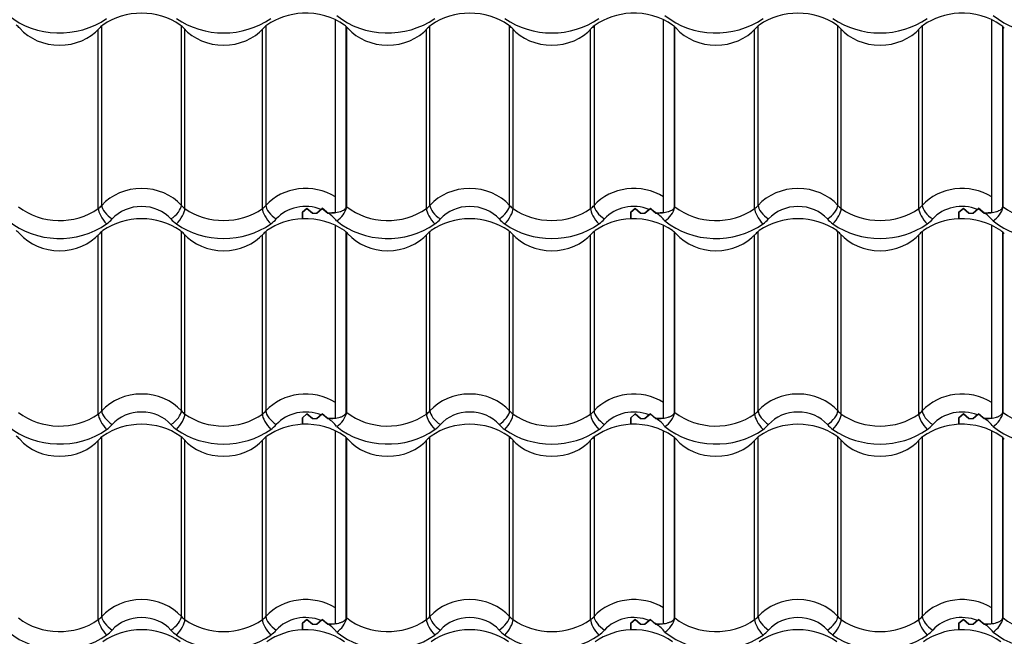
# Model space of a CAD drawing. Units: millimetres. Extents: x -2 to 515, y 1 to 287.
# Drawn here: x 425 to 470, y 179 to 207 of the extents above; entities that cross this region are included whole.
import ezdxf

# ---------------------------------------------------------------- set-up
doc = ezdxf.new("R2010")
doc.units = ezdxf.units.MM
doc.layers.add('Default', color=7, linetype='Continuous')
doc.layers.add('JON_REAKIVI', color=7, linetype='Continuous')

# ---------------------------------------------------------------- blocks, each defined once
blk = doc.blocks.new('SE')
at = {"layer": 'JON_REAKIVI', "color": 7, "linetype": 'Continuous'}
for p, q in [((428.656, 198.371), (428.656, 206.558)), ((428.816, 198.513), (428.816, 206.716)), ((432.456, 198.513), (432.456, 206.716)), ((432.616, 198.371), (432.616, 206.558)), ((436.156, 198.371), (436.156, 206.558)), ((436.316, 206.716), (436.316, 198.513)), ((439.493, 198.904), (439.493, 206.997)), ((439.993, 198.47), (439.993, 206.685)), ((440.011, 198.449), (440.011, 206.669)), ((443.656, 198.371), (443.656, 206.558)), ((443.816, 198.513), (443.816, 206.716)), ((447.456, 198.513), (447.456, 206.716)), ((447.616, 198.371), (447.616, 206.558)), ((451.156, 198.371), (451.156, 206.558)), ((451.316, 206.716), (451.316, 198.513)), ((454.493, 198.904), (454.493, 206.997)), ((454.993, 198.47), (454.993, 206.685)), ((455.011, 198.449), (455.011, 206.669)), ((458.656, 198.371), (458.656, 206.558)), ((458.816, 198.513), (458.816, 206.716)), ((462.456, 198.513), (462.456, 206.716)), ((462.616, 198.371), (462.616, 206.558)), ((466.156, 198.371), (466.156, 206.558)), ((466.316, 206.716), (466.316, 198.513)), ((469.493, 198.904), (469.493, 206.997)), ((469.993, 198.47), (469.993, 206.685)), ((470.011, 198.449), (470.011, 206.669)), ((439.493, 198.185), (439.493, 198.904)), ((454.493, 198.185), (454.493, 198.904)), ((469.493, 198.185), (469.493, 198.904)), ((438.193, 198.379), (437.993, 198.207)), ((437.993, 198.207), (438.193, 198.379)), ((437.993, 198.207), (437.993, 197.903)), ((437.993, 197.903), (437.993, 198.207)), ((438.443, 198.164), (438.193, 198.379)), ((438.193, 198.379), (438.443, 198.164)), ((438.443, 198.164), (438.643, 198.164)), ((438.443, 198.164), (438.643, 198.164)), ((438.643, 198.164), (438.893, 198.379)), ((438.84, 198.333), (438.643, 198.164)), ((438.893, 198.382), (438.84, 198.333)), ((439.084, 198.215), (438.893, 198.382)), ((438.893, 198.379), (439.143, 198.164)), ((439.143, 198.164), (439.084, 198.215)), ((439.143, 198.164), (439.166, 198.164)), ((439.143, 198.164), (439.166, 198.164)), ((439.493, 198.185), (439.166, 198.164)), ((453.193, 198.379), (452.993, 198.207)), ((452.993, 198.207), (453.193, 198.379)), ((452.993, 198.207), (452.993, 197.903)), ((452.993, 197.903), (452.993, 198.207)), ((453.443, 198.164), (453.193, 198.379)), ((453.193, 198.379), (453.443, 198.164)), ((453.443, 198.164), (453.643, 198.164)), ((453.443, 198.164), (453.643, 198.164)), ((453.643, 198.164), (453.893, 198.379)), ((453.84, 198.333), (453.643, 198.164)), ((453.893, 198.382), (453.84, 198.333)), ((454.084, 198.215), (453.893, 198.382)), ((453.893, 198.379), (454.143, 198.164)), ((454.143, 198.164), (454.084, 198.215)), ((454.143, 198.164), (454.166, 198.164)), ((454.143, 198.164), (454.166, 198.164)), ((454.493, 198.185), (454.166, 198.164)), ((468.193, 198.379), (467.993, 198.207)), ((467.993, 198.207), (468.193, 198.379)), ((467.993, 198.207), (467.993, 197.903)), ((467.993, 197.903), (467.993, 198.207)), ((468.443, 198.164), (468.193, 198.379)), ((468.193, 198.379), (468.443, 198.164)), ((468.443, 198.164), (468.643, 198.164)), ((468.443, 198.164), (468.643, 198.164)), ((468.643, 198.164), (468.893, 198.379)), ((468.84, 198.333), (468.643, 198.164)), ((468.893, 198.382), (468.84, 198.333)), ((469.084, 198.215), (468.893, 198.382)), ((468.893, 198.379), (469.143, 198.164)), ((469.143, 198.164), (469.084, 198.215)), ((469.143, 198.164), (469.166, 198.164)), ((469.143, 198.164), (469.166, 198.164)), ((469.493, 198.185), (469.166, 198.164)), ((439.493, 189.51), (439.493, 197.603)), ((454.493, 189.51), (454.493, 197.603)), ((469.493, 189.51), (469.493, 197.603)), ((428.656, 188.977), (428.656, 197.164)), ((428.816, 189.119), (428.816, 197.323)), ((432.456, 189.119), (432.456, 197.323)), ((432.616, 188.977), (432.616, 197.164)), ((436.156, 188.977), (436.156, 197.164)), ((436.316, 197.323), (436.316, 189.119)), ((439.993, 189.076), (439.993, 197.291)), ((440.011, 189.055), (440.011, 197.275)), ((443.656, 188.977), (443.656, 197.164)), ((443.816, 189.119), (443.816, 197.323)), ((447.456, 189.119), (447.456, 197.323)), ((447.616, 188.977), (447.616, 197.164)), ((451.156, 188.977), (451.156, 197.164)), ((451.316, 197.323), (451.316, 189.119)), ((454.993, 189.076), (454.993, 197.291)), ((455.011, 189.055), (455.011, 197.275)), ((458.656, 188.977), (458.656, 197.164)), ((458.816, 189.119), (458.816, 197.323)), ((462.456, 189.119), (462.456, 197.323)), ((462.616, 188.977), (462.616, 197.164)), ((466.156, 188.977), (466.156, 197.164)), ((466.316, 197.323), (466.316, 189.119)), ((469.993, 189.076), (469.993, 197.291)), ((470.011, 189.055), (470.011, 197.275)), ((439.493, 188.791), (439.493, 189.51)), ((454.493, 188.791), (454.493, 189.51)), ((469.493, 188.791), (469.493, 189.51)), ((437.993, 188.813), (438.193, 188.986)), ((438.193, 188.986), (437.993, 188.813)), ((437.993, 188.509), (437.993, 188.813)), ((437.993, 188.813), (437.993, 188.509)), ((438.193, 188.986), (438.443, 188.77)), ((438.443, 188.77), (438.193, 188.986)), ((438.443, 188.77), (438.643, 188.77)), ((438.443, 188.77), (438.643, 188.77)), ((438.643, 188.77), (438.893, 188.986)), ((438.84, 188.94), (438.643, 188.77)), ((438.893, 188.988), (438.84, 188.94)), ((439.084, 188.821), (438.893, 188.988)), ((438.893, 188.986), (439.143, 188.77)), ((439.143, 188.77), (439.084, 188.821)), ((439.143, 188.77), (439.166, 188.77)), ((439.143, 188.77), (439.166, 188.77)), ((439.493, 188.791), (439.166, 188.77)), ((452.993, 188.813), (453.193, 188.986)), ((453.193, 188.986), (452.993, 188.813)), ((452.993, 188.509), (452.993, 188.813)), ((452.993, 188.813), (452.993, 188.509)), ((453.193, 188.986), (453.443, 188.77)), ((453.443, 188.77), (453.193, 188.986)), ((453.443, 188.77), (453.643, 188.77)), ((453.443, 188.77), (453.643, 188.77)), ((453.643, 188.77), (453.893, 188.986)), ((453.84, 188.94), (453.643, 188.77)), ((453.893, 188.988), (453.84, 188.94)), ((454.084, 188.821), (453.893, 188.988)), ((453.893, 188.986), (454.143, 188.77)), ((454.143, 188.77), (454.084, 188.821)), ((454.143, 188.77), (454.166, 188.77)), ((454.143, 188.77), (454.166, 188.77)), ((454.493, 188.791), (454.166, 188.77)), ((468.193, 188.986), (467.993, 188.813)), ((467.993, 188.813), (468.193, 188.986)), ((467.993, 188.813), (467.993, 188.509)), ((467.993, 188.509), (467.993, 188.813)), ((468.443, 188.77), (468.193, 188.986)), ((468.193, 188.986), (468.443, 188.77)), ((468.443, 188.77), (468.643, 188.77)), ((468.443, 188.77), (468.643, 188.77)), ((468.643, 188.77), (468.893, 188.986)), ((468.84, 188.94), (468.643, 188.77)), ((468.893, 188.988), (468.84, 188.94)), ((469.084, 188.821), (468.893, 188.988)), ((468.893, 188.986), (469.143, 188.77)), ((469.143, 188.77), (469.084, 188.821)), ((469.143, 188.77), (469.166, 188.77)), ((469.143, 188.77), (469.166, 188.77)), ((469.493, 188.791), (469.166, 188.77)), ((439.493, 180.116), (439.493, 188.209)), ((454.493, 180.116), (454.493, 188.209)), ((469.493, 180.116), (469.493, 188.209)), ((428.656, 179.583), (428.656, 187.77)), ((428.816, 179.725), (428.816, 187.929)), ((432.456, 179.725), (432.456, 187.929)), ((432.616, 179.583), (432.616, 187.77)), ((436.156, 179.583), (436.156, 187.77)), ((436.316, 187.929), (436.316, 179.725)), ((439.993, 179.682), (439.993, 187.897)), ((440.011, 179.661), (440.011, 187.881)), ((443.656, 179.583), (443.656, 187.77)), ((443.816, 179.725), (443.816, 187.929)), ((447.456, 179.725), (447.456, 187.929)), ((447.616, 179.583), (447.616, 187.77)), ((451.156, 179.583), (451.156, 187.77)), ((451.316, 187.929), (451.316, 179.725)), ((454.993, 179.682), (454.993, 187.897)), ((455.011, 179.661), (455.011, 187.881)), ((458.656, 179.583), (458.656, 187.77)), ((458.816, 179.725), (458.816, 187.929)), ((462.456, 179.725), (462.456, 187.929)), ((462.616, 179.583), (462.616, 187.77)), ((466.156, 179.583), (466.156, 187.77)), ((466.316, 187.929), (466.316, 179.725)), ((469.993, 179.682), (469.993, 187.897)), ((470.011, 179.661), (470.011, 187.881)), ((439.493, 179.397), (439.493, 180.116)), ((454.493, 179.397), (454.493, 180.116)), ((469.493, 179.397), (469.493, 180.116)), ((438.193, 179.592), (437.993, 179.42)), ((437.993, 179.42), (438.193, 179.592)), ((438.443, 179.377), (438.193, 179.592)), ((438.193, 179.592), (438.443, 179.377)), ((438.643, 179.377), (438.893, 179.592)), ((438.893, 179.594), (438.84, 179.546)), ((439.084, 179.427), (438.893, 179.594)), ((438.893, 179.592), (439.143, 179.377)), ((453.193, 179.592), (452.993, 179.42)), ((452.993, 179.42), (453.193, 179.592)), ((453.443, 179.377), (453.193, 179.592)), ((453.193, 179.592), (453.443, 179.377)), ((453.643, 179.377), (453.893, 179.592)), ((453.893, 179.594), (453.84, 179.546)), ((454.084, 179.427), (453.893, 179.594)), ((453.893, 179.592), (454.143, 179.377)), ((468.193, 179.592), (467.993, 179.42)), ((467.993, 179.42), (468.193, 179.592)), ((468.443, 179.377), (468.193, 179.592)), ((468.193, 179.592), (468.443, 179.377)), ((468.643, 179.377), (468.893, 179.592)), ((468.893, 179.594), (468.84, 179.546)), ((469.084, 179.427), (468.893, 179.594)), ((468.893, 179.592), (469.143, 179.377)), ((437.993, 179.42), (437.993, 179.115)), ((437.993, 179.115), (437.993, 179.42)), ((438.443, 179.377), (438.643, 179.377)), ((438.443, 179.377), (438.643, 179.377)), ((438.84, 179.546), (438.643, 179.377)), ((439.143, 179.377), (439.084, 179.427)), ((439.143, 179.377), (439.166, 179.377)), ((439.143, 179.377), (439.166, 179.377)), ((439.493, 179.397), (439.166, 179.377)), ((452.993, 179.42), (452.993, 179.115)), ((452.993, 179.115), (452.993, 179.42)), ((453.443, 179.377), (453.643, 179.377)), ((453.443, 179.377), (453.643, 179.377)), ((453.84, 179.546), (453.643, 179.377)), ((454.143, 179.377), (454.084, 179.427)), ((454.143, 179.377), (454.166, 179.377)), ((454.143, 179.377), (454.166, 179.377)), ((454.493, 179.397), (454.166, 179.377)), ((467.993, 179.42), (467.993, 179.115)), ((467.993, 179.115), (467.993, 179.42)), ((468.443, 179.377), (468.643, 179.377)), ((468.443, 179.377), (468.643, 179.377)), ((468.84, 179.546), (468.643, 179.377)), ((469.143, 179.377), (469.084, 179.427)), ((469.143, 179.377), (469.166, 179.377)), ((469.143, 179.377), (469.166, 179.377)), ((469.493, 179.397), (469.166, 179.377))]:
    blk.add_line(p, q, dxfattribs=at)
for centre in [(438.991, 198.69), (453.991, 198.69), (468.991, 198.69), (438.991, 189.296), (453.991, 189.296), (468.991, 189.296), (438.991, 179.902), (453.991, 179.902), (468.991, 179.902)]:
    blk.add_arc(centre, 1.048, 302.3975, 346.6904, dxfattribs=at)
for centre, major_axis, ratio, start_param, end_param in [((430.636, 204.902), (2.787, 0), 0.860427, 0.882642, 2.258951), ((445.636, 204.902), (2.787, 0), 0.860427, 0.882642, 2.258951), ((460.636, 204.902), (2.787, 0), 0.860427, 0.882642, 2.258951), ((426.886, 209.311), (3.387, 0), 0.860427, 3.952359, 5.400544), ((434.386, 209.311), (3.387, 0), 0.860427, 4.024234, 5.400544), ((438.136, 204.902), (-2.787, 0), 0.860427, 4.763644, 5.400544), ((438.136, 204.902), (2.787, 0), 0.860427, 0.882642, 1.622052), ((441.886, 209.311), (3.387, 0), 0.860427, 3.952359, 5.400544), ((449.386, 209.311), (3.387, 0), 0.860427, 4.024234, 5.400544), ((453.136, 204.902), (-2.787, 0), 0.860427, 4.763644, 5.400544), ((453.136, 204.902), (2.787, 0), 0.860427, 0.882642, 1.622052), ((456.886, 209.311), (3.387, 0), 0.860427, 3.952359, 5.400544), ((464.386, 209.311), (3.387, 0), 0.860427, 4.024234, 5.400544), ((468.136, 204.902), (-2.787, 0), 0.860427, 4.763644, 5.400544), ((468.136, 204.902), (2.787, 0), 0.860427, 0.882642, 1.622052), ((471.886, 209.311), (3.387, 0), 0.860427, 3.952359, 5.400544), ((424.271, 206.09), (1, 0), 0.860427, 0.652213, 0.882642), ((426.886, 207.808), (2.29, 0), 0.860427, 3.793805, 5.630973), ((429.501, 206.09), (-1, 0), 0.860427, 5.400544, 5.630973), ((431.771, 206.09), (1, 0), 0.860427, 0.652213, 0.882642), ((434.386, 207.808), (2.29, 0), 0.860427, 3.793805, 5.630973), ((437.001, 206.09), (-1, 0), 0.860427, 5.400544, 5.630973), ((439.271, 206.09), (1, 0), 0.860427, 0.652213, 0.882642), ((441.886, 207.808), (2.29, 0), 0.860427, 3.793805, 5.630973), ((444.501, 206.09), (-1, 0), 0.860427, 5.400544, 5.630973), ((446.771, 206.09), (1, 0), 0.860427, 0.652213, 0.882642), ((449.386, 207.808), (2.29, 0), 0.860427, 3.793805, 5.630973), ((452.001, 206.09), (-1, 0), 0.860427, 5.400544, 5.630973), ((454.271, 206.09), (1, 0), 0.860427, 0.652213, 0.882642), ((456.886, 207.808), (2.29, 0), 0.860427, 3.793805, 5.630973), ((459.501, 206.09), (-1, 0), 0.860427, 5.400544, 5.630973), ((461.771, 206.09), (1, 0), 0.860427, 0.652213, 0.882642), ((464.386, 207.808), (2.29, 0), 0.860427, 3.793805, 5.630973), ((467.001, 206.09), (-1, 0), 0.860427, 5.400544, 5.630973), ((469.271, 206.09), (1, 0), 0.860427, 0.652213, 0.882642), ((438.136, 197.317), (-2.29, 0), 0.860427, 4.078145, 5.630973), ((453.136, 197.317), (-2.29, 0), 0.860427, 4.078145, 5.630973), ((468.136, 197.317), (-2.29, 0), 0.860427, 4.078145, 5.630973), ((430.636, 197.317), (-2.29, 0), 0.860427, 3.793805, 5.630973), ((445.636, 197.317), (-2.29, 0), 0.860427, 3.793805, 5.630973), ((460.636, 197.317), (-2.29, 0), 0.860427, 3.793805, 5.630973), ((428.021, 199.035), (1, 0), 0.860427, 5.400544, 5.630973), ((429.292, 198.2), (-0.449, 0.398), 0.404981, 0.345073, 1.915869), ((430.636, 197.011), (1.69, 0), 0.860427, 0.652213, 2.48938), ((431.979, 198.2), (0.449, 0.398), 0.404981, 4.367316, 5.938113), ((433.251, 199.035), (-1, 0), 0.860427, 0.652213, 0.882642), ((435.521, 199.035), (1, 0), 0.860427, 5.400544, 5.630973), ((436.792, 198.2), (-0.449, 0.398), 0.404981, 0.345073, 1.915869), ((438.136, 197.011), (1.69, 0), 0.860427, 1.141396, 2.48938), ((438.136, 197.317), (2.29, 0), 0.860427, 0.611758, 0.625154), ((443.021, 199.035), (1, 0), 0.860427, 5.400544, 5.630973), ((444.292, 198.2), (-0.449, 0.398), 0.404981, 0.345073, 1.915869), ((445.636, 197.011), (1.69, 0), 0.860427, 0.652213, 2.48938), ((446.979, 198.2), (0.449, 0.398), 0.404981, 4.367316, 5.938113), ((448.251, 199.035), (-1, 0), 0.860427, 0.652213, 0.882642), ((450.521, 199.035), (1, 0), 0.860427, 5.400544, 5.630973), ((451.792, 198.2), (-0.449, 0.398), 0.404981, 0.345073, 1.915869), ((453.136, 197.011), (1.69, 0), 0.860427, 1.141396, 2.48938), ((453.136, 197.317), (2.29, 0), 0.860427, 0.611758, 0.625154), ((458.021, 199.035), (1, 0), 0.860427, 5.400544, 5.630973), ((459.292, 198.2), (-0.449, 0.398), 0.404981, 0.345073, 1.915869), ((460.636, 197.011), (1.69, 0), 0.860427, 0.652213, 2.48938), ((461.979, 198.2), (0.449, 0.398), 0.404981, 4.367316, 5.938113), ((463.251, 199.035), (-1, 0), 0.860427, 0.652213, 0.882642), ((465.521, 199.035), (1, 0), 0.860427, 5.400544, 5.630973), ((466.792, 198.2), (-0.449, 0.398), 0.404981, 0.345073, 1.915869), ((468.136, 197.011), (1.69, 0), 0.860427, 1.141396, 2.48938), ((468.136, 197.317), (2.29, 0), 0.860427, 0.611758, 0.625154), ((426.886, 200.223), (-2.787, 0), 0.860427, 0.832877, 2.258951), ((429.037, 197.972), (-0.347, 0.49), 0.323637, 0.429035, 1.999831), ((430.636, 195.508), (2.787, 0), 0.860427, 0.882642, 2.258951), ((432.235, 197.972), (0.347, 0.49), 0.323637, 4.283354, 5.85415), ((434.386, 200.223), (-2.787, 0), 0.860427, 0.882642, 2.258951), ((436.537, 197.972), (-0.347, 0.49), 0.323637, 0.429035, 1.999831), ((438.136, 197.011), (1.69, 0), 0.860427, 0.91563, 0.975287), ((438.136, 197.011), (1.69, 0), 0.860427, 0.577231, 0.91563), ((441.886, 200.223), (-2.787, 0), 0.860427, 0.832877, 2.258951), ((444.037, 197.972), (-0.347, 0.49), 0.323637, 0.429035, 1.999831), ((445.636, 195.508), (2.787, 0), 0.860427, 0.882642, 2.258951), ((447.235, 197.972), (0.347, 0.49), 0.323637, 4.283354, 5.85415), ((449.386, 200.223), (-2.787, 0), 0.860427, 0.882642, 2.258951), ((451.537, 197.972), (-0.347, 0.49), 0.323637, 0.429035, 1.999831), ((453.136, 197.011), (1.69, 0), 0.860427, 0.91563, 0.975287), ((453.136, 197.011), (1.69, 0), 0.860427, 0.577231, 0.91563), ((456.886, 200.223), (-2.787, 0), 0.860427, 0.832877, 2.258951), ((459.037, 197.972), (-0.347, 0.49), 0.323637, 0.429035, 1.999831), ((460.636, 195.508), (2.787, 0), 0.860427, 0.882642, 2.258951), ((462.235, 197.972), (0.347, 0.49), 0.323637, 4.283354, 5.85415), ((464.386, 200.223), (-2.787, 0), 0.860427, 0.882642, 2.258951), ((466.537, 197.972), (-0.347, 0.49), 0.323637, 0.429035, 1.999831), ((468.136, 197.011), (1.69, 0), 0.860427, 0.91563, 0.975287), ((468.136, 197.011), (1.69, 0), 0.860427, 0.577231, 0.91563), ((471.886, 200.223), (-2.787, 0), 0.860427, 0.832877, 2.258951), ((426.886, 199.917), (3.387, 0), 0.860427, 3.952359, 5.400544), ((428.021, 198.729), (1.6, 0), 0.860427, 5.400544, 5.630973), ((433.251, 198.729), (-1.6, 0), 0.860427, 0.652213, 0.882642), ((434.386, 199.917), (3.387, 0), 0.860427, 4.024234, 5.400544), ((438.136, 195.508), (-2.787, 0), 0.860427, 4.763644, 5.400544), ((435.521, 198.729), (1.6, 0), 0.860427, 5.400544, 5.630973), ((438.136, 195.508), (2.787, 0), 0.860427, 0.882642, 1.622052), ((441.886, 199.917), (3.387, 0), 0.860427, 3.952359, 5.400544), ((443.021, 198.729), (1.6, 0), 0.860427, 5.400544, 5.630973), ((448.251, 198.729), (-1.6, 0), 0.860427, 0.652213, 0.882642), ((449.386, 199.917), (3.387, 0), 0.860427, 4.024234, 5.400544), ((453.136, 195.508), (-2.787, 0), 0.860427, 4.763644, 5.400544), ((450.521, 198.729), (1.6, 0), 0.860427, 5.400544, 5.630973), ((453.136, 195.508), (2.787, 0), 0.860427, 0.882642, 1.622052), ((456.886, 199.917), (3.387, 0), 0.860427, 3.952359, 5.400544), ((458.021, 198.729), (1.6, 0), 0.860427, 5.400544, 5.630973), ((463.251, 198.729), (-1.6, 0), 0.860427, 0.652213, 0.882642), ((464.386, 199.917), (3.387, 0), 0.860427, 4.024234, 5.400544), ((468.136, 195.508), (-2.787, 0), 0.860427, 4.763644, 5.400544), ((465.521, 198.729), (1.6, 0), 0.860427, 5.400544, 5.630973), ((468.136, 195.508), (2.787, 0), 0.860427, 0.882642, 1.622052), ((471.886, 199.917), (3.387, 0), 0.860427, 3.952359, 5.400544), ((424.271, 196.696), (1, 0), 0.860427, 0.652213, 0.882642), ((426.886, 198.414), (2.29, 0), 0.860427, 3.793805, 5.630973), ((429.501, 196.696), (-1, 0), 0.860427, 5.400544, 5.630973), ((431.771, 196.696), (1, 0), 0.860427, 0.652213, 0.882642), ((434.386, 198.414), (2.29, 0), 0.860427, 3.793805, 5.630973), ((437.001, 196.696), (-1, 0), 0.860427, 5.400544, 5.630973), ((439.271, 196.696), (1, 0), 0.860427, 0.652213, 0.882642), ((441.886, 198.414), (2.29, 0), 0.860427, 3.793805, 5.630973), ((444.501, 196.696), (-1, 0), 0.860427, 5.400544, 5.630973), ((446.771, 196.696), (1, 0), 0.860427, 0.652213, 0.882642), ((449.386, 198.414), (2.29, 0), 0.860427, 3.793805, 5.630973), ((452.001, 196.696), (-1, 0), 0.860427, 5.400544, 5.630973), ((454.271, 196.696), (1, 0), 0.860427, 0.652213, 0.882642), ((456.886, 198.414), (2.29, 0), 0.860427, 3.793805, 5.630973), ((459.501, 196.696), (-1, 0), 0.860427, 5.400544, 5.630973), ((461.771, 196.696), (1, 0), 0.860427, 0.652213, 0.882642), ((464.386, 198.414), (2.29, 0), 0.860427, 3.793805, 5.630973), ((467.001, 196.696), (-1, 0), 0.860427, 5.400544, 5.630973), ((469.271, 196.696), (1, 0), 0.860427, 0.652213, 0.882642), ((438.136, 187.923), (-2.29, 0), 0.860427, 4.078145, 5.630973), ((453.136, 187.923), (-2.29, 0), 0.860427, 4.078145, 5.630973), ((468.136, 187.923), (-2.29, 0), 0.860427, 4.078145, 5.630973), ((430.636, 187.923), (-2.29, 0), 0.860427, 3.793805, 5.630973), ((445.636, 187.923), (-2.29, 0), 0.860427, 3.793805, 5.630973), ((460.636, 187.923), (-2.29, 0), 0.860427, 3.793805, 5.630973), ((426.886, 190.829), (-2.787, 0), 0.860427, 0.832877, 2.258951), ((428.021, 189.641), (1, 0), 0.860427, 5.400544, 5.630973), ((429.292, 188.806), (-0.449, 0.398), 0.404981, 0.345073, 1.915869), ((430.636, 187.617), (1.69, 0), 0.860427, 0.652213, 2.48938), ((431.979, 188.806), (0.449, 0.398), 0.404981, 4.367316, 5.938113), ((433.251, 189.641), (-1, 0), 0.860427, 0.652213, 0.882642), ((435.521, 189.641), (1, 0), 0.860427, 5.400544, 5.630973), ((436.792, 188.806), (-0.449, 0.398), 0.404981, 0.345073, 1.915869), ((438.136, 187.617), (1.69, 0), 0.860427, 1.141396, 2.48938), ((438.136, 187.923), (2.29, 0), 0.860427, 0.611757, 0.625154), ((441.886, 190.829), (-2.787, 0), 0.860427, 0.832877, 2.258951), ((443.021, 189.641), (1, 0), 0.860427, 5.400544, 5.630973), ((444.292, 188.806), (-0.449, 0.398), 0.404981, 0.345073, 1.915869), ((445.636, 187.617), (1.69, 0), 0.860427, 0.652213, 2.48938), ((446.979, 188.806), (0.449, 0.398), 0.404981, 4.367316, 5.938113), ((448.251, 189.641), (-1, 0), 0.860427, 0.652213, 0.882642), ((450.521, 189.641), (1, 0), 0.860427, 5.400544, 5.630973), ((451.792, 188.806), (-0.449, 0.398), 0.404981, 0.345073, 1.915869), ((453.136, 187.617), (1.69, 0), 0.860427, 1.141396, 2.48938), ((453.136, 187.923), (2.29, 0), 0.860427, 0.611757, 0.625154), ((456.886, 190.829), (-2.787, 0), 0.860427, 0.832877, 2.258951), ((458.021, 189.641), (1, 0), 0.860427, 5.400544, 5.630973), ((459.292, 188.806), (-0.449, 0.398), 0.404981, 0.345073, 1.915869), ((460.636, 187.617), (1.69, 0), 0.860427, 0.652213, 2.48938), ((461.979, 188.806), (0.449, 0.398), 0.404981, 4.367316, 5.938113), ((463.251, 189.641), (-1, 0), 0.860427, 0.652213, 0.882642), ((465.521, 189.641), (1, 0), 0.860427, 5.400544, 5.630973), ((466.792, 188.806), (-0.449, 0.398), 0.404981, 0.345073, 1.915869), ((468.136, 187.617), (1.69, 0), 0.860427, 1.141396, 2.48938), ((468.136, 187.923), (2.29, 0), 0.860427, 0.611758, 0.625154), ((471.886, 190.829), (-2.787, 0), 0.860427, 0.832877, 2.258951), ((429.037, 188.578), (-0.347, 0.49), 0.323637, 0.429035, 1.999831), ((430.636, 186.114), (2.787, 0), 0.860427, 0.882642, 2.258951), ((432.235, 188.578), (0.347, 0.49), 0.323637, 4.283354, 5.85415), ((434.386, 190.829), (-2.787, 0), 0.860427, 0.882642, 2.258951), ((436.537, 188.578), (-0.347, 0.49), 0.323637, 0.429035, 1.999831), ((438.136, 187.617), (1.69, 0), 0.860427, 0.91563, 0.975287), ((438.136, 187.617), (1.69, 0), 0.860427, 0.577231, 0.91563), ((444.037, 188.578), (-0.347, 0.49), 0.323637, 0.429035, 1.999831), ((445.636, 186.114), (2.787, 0), 0.860427, 0.882642, 2.258951), ((447.235, 188.578), (0.347, 0.49), 0.323637, 4.283354, 5.85415), ((449.386, 190.829), (-2.787, 0), 0.860427, 0.882642, 2.258951), ((451.537, 188.578), (-0.347, 0.49), 0.323637, 0.429035, 1.999831), ((453.136, 187.617), (1.69, 0), 0.860427, 0.91563, 0.975287), ((453.136, 187.617), (1.69, 0), 0.860427, 0.577231, 0.91563), ((459.037, 188.578), (-0.347, 0.49), 0.323637, 0.429035, 1.999831), ((460.636, 186.114), (2.787, 0), 0.860427, 0.882642, 2.258951), ((462.235, 188.578), (0.347, 0.49), 0.323637, 4.283354, 5.85415), ((464.386, 190.829), (-2.787, 0), 0.860427, 0.882642, 2.258951), ((466.537, 188.578), (-0.347, 0.49), 0.323637, 0.429035, 1.999831), ((468.136, 187.617), (1.69, 0), 0.860427, 0.91563, 0.975287), ((468.136, 187.617), (1.69, 0), 0.860427, 0.577231, 0.91563), ((426.886, 190.523), (3.387, 0), 0.860427, 3.952359, 5.400544), ((428.021, 189.336), (1.6, 0), 0.860427, 5.400544, 5.630973), ((433.251, 189.336), (-1.6, 0), 0.860427, 0.652213, 0.882642), ((434.386, 190.523), (3.387, 0), 0.860427, 4.024234, 5.400544), ((438.136, 186.114), (-2.787, 0), 0.860427, 4.763644, 5.400544), ((435.521, 189.336), (1.6, 0), 0.860427, 5.400544, 5.630973), ((438.136, 186.114), (2.787, 0), 0.860427, 0.882642, 1.622052), ((441.886, 190.523), (3.387, 0), 0.860427, 3.952359, 5.400544), ((443.021, 189.336), (1.6, 0), 0.860427, 5.400544, 5.630973), ((448.251, 189.336), (-1.6, 0), 0.860427, 0.652213, 0.882642), ((449.386, 190.523), (3.387, 0), 0.860427, 4.024234, 5.400544), ((453.136, 186.114), (-2.787, 0), 0.860427, 4.763644, 5.400544), ((450.521, 189.336), (1.6, 0), 0.860427, 5.400544, 5.630973), ((453.136, 186.114), (2.787, 0), 0.860427, 0.882642, 1.622052), ((456.886, 190.523), (3.387, 0), 0.860427, 3.952359, 5.400544), ((458.021, 189.336), (1.6, 0), 0.860427, 5.400544, 5.630973), ((463.251, 189.336), (-1.6, 0), 0.860427, 0.652213, 0.882642), ((464.386, 190.523), (3.387, 0), 0.860427, 4.024234, 5.400544), ((468.136, 186.114), (-2.787, 0), 0.860427, 4.763644, 5.400544), ((465.521, 189.336), (1.6, 0), 0.860427, 5.400544, 5.630973), ((468.136, 186.114), (2.787, 0), 0.860427, 0.882642, 1.622052), ((471.886, 190.523), (3.387, 0), 0.860427, 3.952359, 5.400544), ((424.271, 187.302), (1, 0), 0.860427, 0.652213, 0.882642), ((426.886, 189.02), (2.29, 0), 0.860427, 3.793805, 5.630973), ((429.501, 187.302), (-1, 0), 0.860427, 5.400544, 5.630973), ((431.771, 187.302), (1, 0), 0.860427, 0.652213, 0.882642), ((434.386, 189.02), (2.29, 0), 0.860427, 3.793805, 5.630973), ((437.001, 187.302), (-1, 0), 0.860427, 5.400544, 5.630973), ((439.271, 187.302), (1, 0), 0.860427, 0.652213, 0.882642), ((441.886, 189.02), (2.29, 0), 0.860427, 3.793805, 5.630973), ((444.501, 187.302), (-1, 0), 0.860427, 5.400544, 5.630973), ((446.771, 187.302), (1, 0), 0.860427, 0.652213, 0.882642), ((449.386, 189.02), (2.29, 0), 0.860427, 3.793805, 5.630973), ((452.001, 187.302), (-1, 0), 0.860427, 5.400544, 5.630973), ((454.271, 187.302), (1, 0), 0.860427, 0.652213, 0.882642), ((456.886, 189.02), (2.29, 0), 0.860427, 3.793805, 5.630973), ((459.501, 187.302), (-1, 0), 0.860427, 5.400544, 5.630973), ((461.771, 187.302), (1, 0), 0.860427, 0.652213, 0.882642), ((464.386, 189.02), (2.29, 0), 0.860427, 3.793805, 5.630973), ((467.001, 187.302), (-1, 0), 0.860427, 5.400544, 5.630973), ((469.271, 187.302), (1, 0), 0.860427, 0.652213, 0.882642), ((430.636, 178.529), (-2.29, 0), 0.860427, 3.793805, 5.630973), ((438.136, 178.529), (-2.29, 0), 0.860427, 4.078145, 5.630973), ((445.636, 178.529), (-2.29, 0), 0.860427, 3.793805, 5.630973), ((453.136, 178.529), (-2.29, 0), 0.860427, 4.078145, 5.630973), ((460.636, 178.529), (-2.29, 0), 0.860427, 3.793805, 5.630973), ((468.136, 178.529), (-2.29, 0), 0.860427, 4.078145, 5.630973), ((426.886, 181.435), (-2.787, 0), 0.860427, 0.832877, 2.258951), ((428.021, 180.247), (1, 0), 0.860427, 5.400544, 5.630973), ((429.037, 179.184), (-0.347, 0.49), 0.323637, 0.429035, 1.999831), ((429.292, 179.412), (-0.449, 0.398), 0.404981, 0.345073, 1.915869), ((430.636, 178.223), (1.69, 0), 0.860427, 0.652213, 2.48938), ((431.979, 179.412), (0.449, 0.398), 0.404981, 4.367316, 5.938113), ((432.235, 179.184), (0.347, 0.49), 0.323637, 4.283354, 5.85415), ((433.251, 180.247), (-1, 0), 0.860427, 0.652213, 0.882642), ((434.386, 181.435), (-2.787, 0), 0.860427, 0.882642, 2.258951), ((435.521, 180.247), (1, 0), 0.860427, 5.400544, 5.630973), ((436.537, 179.184), (-0.347, 0.49), 0.323637, 0.429035, 1.999831), ((436.792, 179.412), (-0.449, 0.398), 0.404981, 0.345073, 1.915869), ((438.136, 178.223), (1.69, 0), 0.860427, 1.141396, 2.48938), ((438.136, 178.529), (2.29, 0), 0.860427, 0.611758, 0.625154), ((441.886, 181.435), (-2.787, 0), 0.860427, 0.832877, 2.258951), ((443.021, 180.247), (1, 0), 0.860427, 5.400544, 5.630973), ((444.037, 179.184), (-0.347, 0.49), 0.323637, 0.429035, 1.999831), ((444.292, 179.412), (-0.449, 0.398), 0.404981, 0.345073, 1.915869), ((445.636, 178.223), (1.69, 0), 0.860427, 0.652213, 2.48938), ((446.979, 179.412), (0.449, 0.398), 0.404981, 4.367316, 5.938113), ((447.235, 179.184), (0.347, 0.49), 0.323637, 4.283354, 5.85415), ((448.251, 180.247), (-1, 0), 0.860427, 0.652213, 0.882642), ((449.386, 181.435), (-2.787, 0), 0.860427, 0.882642, 2.258951), ((450.521, 180.247), (1, 0), 0.860427, 5.400544, 5.630973), ((451.537, 179.184), (-0.347, 0.49), 0.323637, 0.429035, 1.999831), ((451.792, 179.412), (-0.449, 0.398), 0.404981, 0.345073, 1.915869), ((453.136, 178.223), (1.69, 0), 0.860427, 1.141396, 2.48938), ((453.136, 178.529), (2.29, 0), 0.860427, 0.611758, 0.625154), ((456.886, 181.435), (-2.787, 0), 0.860427, 0.832877, 2.258951), ((458.021, 180.247), (1, 0), 0.860427, 5.400544, 5.630973), ((459.037, 179.184), (-0.347, 0.49), 0.323637, 0.429035, 1.999831), ((459.292, 179.412), (-0.449, 0.398), 0.404981, 0.345073, 1.915869), ((460.636, 178.223), (1.69, 0), 0.860427, 0.652213, 2.48938), ((461.979, 179.412), (0.449, 0.398), 0.404981, 4.367316, 5.938113), ((462.235, 179.184), (0.347, 0.49), 0.323637, 4.283354, 5.85415), ((463.251, 180.247), (-1, 0), 0.860427, 0.652213, 0.882642), ((464.386, 181.435), (-2.787, 0), 0.860427, 0.882642, 2.258951), ((465.521, 180.247), (1, 0), 0.860427, 5.400544, 5.630973), ((466.537, 179.184), (-0.347, 0.49), 0.323637, 0.429035, 1.999831), ((466.792, 179.412), (-0.449, 0.398), 0.404981, 0.345073, 1.915869), ((468.136, 178.223), (1.69, 0), 0.860427, 1.141396, 2.48938), ((468.136, 178.529), (2.29, 0), 0.860427, 0.611758, 0.625154), ((471.886, 181.435), (-2.787, 0), 0.860427, 0.832877, 2.258951), ((430.636, 176.72), (2.787, 0), 0.860427, 0.882642, 2.258951), ((428.021, 179.942), (1.6, 0), 0.860427, 5.400544, 5.630973), ((433.251, 179.942), (-1.6, 0), 0.860427, 0.652213, 0.882642), ((438.136, 176.72), (-2.787, 0), 0.860427, 4.763644, 5.400544), ((435.521, 179.942), (1.6, 0), 0.860427, 5.400544, 5.630973), ((438.136, 176.72), (2.787, 0), 0.860427, 0.882642, 1.622052), ((438.136, 178.223), (1.69, 0), 0.860427, 0.91563, 0.975287), ((438.136, 178.223), (1.69, 0), 0.860427, 0.577231, 0.91563), ((445.636, 176.72), (2.787, 0), 0.860427, 0.882642, 2.258951), ((443.021, 179.942), (1.6, 0), 0.860427, 5.400544, 5.630973), ((448.251, 179.942), (-1.6, 0), 0.860427, 0.652213, 0.882642), ((453.136, 176.72), (-2.787, 0), 0.860427, 4.763644, 5.400544), ((450.521, 179.942), (1.6, 0), 0.860427, 5.400544, 5.630973), ((453.136, 176.72), (2.787, 0), 0.860427, 0.882642, 1.622052), ((453.136, 178.223), (1.69, 0), 0.860427, 0.91563, 0.975287), ((453.136, 178.223), (1.69, 0), 0.860427, 0.577231, 0.91563), ((460.636, 176.72), (2.787, 0), 0.860427, 0.882642, 2.258951), ((458.021, 179.942), (1.6, 0), 0.860427, 5.400544, 5.630973), ((463.251, 179.942), (-1.6, 0), 0.860427, 0.652213, 0.882642), ((468.136, 176.72), (-2.787, 0), 0.860427, 4.763644, 5.400544), ((465.521, 179.942), (1.6, 0), 0.860427, 5.400544, 5.630973), ((468.136, 176.72), (2.787, 0), 0.860427, 0.882642, 1.622052), ((468.136, 178.223), (1.69, 0), 0.860427, 0.91563, 0.975287), ((468.136, 178.223), (1.69, 0), 0.860427, 0.577231, 0.91563), ((426.886, 181.129), (3.387, 0), 0.860427, 3.952359, 5.400544), ((434.386, 181.129), (3.387, 0), 0.860427, 4.024234, 5.400544), ((441.886, 181.129), (3.387, 0), 0.860427, 3.952359, 5.400544), ((449.386, 181.129), (3.387, 0), 0.860427, 4.024234, 5.400544), ((456.886, 181.129), (3.387, 0), 0.860427, 3.952359, 5.400544), ((464.386, 181.129), (3.387, 0), 0.860427, 4.024234, 5.400544), ((471.886, 181.129), (3.387, 0), 0.860427, 3.952359, 5.400544)]:
    blk.add_ellipse(centre, major_axis=major_axis, ratio=ratio, start_param=start_param, end_param=end_param, dxfattribs=at)
for points in [[(439.166, 198.164), (439.261, 198.164), (439.355, 198.169), (439.492, 198.184), (439.538, 198.191), (439.627, 198.209), (439.669, 198.22), (439.73, 198.239), (439.75, 198.245), (439.788, 198.26), (439.806, 198.268), (439.857, 198.293), (439.887, 198.312), (439.926, 198.342), (439.937, 198.353), (439.957, 198.375), (439.965, 198.387), (439.979, 198.41), (439.984, 198.421), (439.991, 198.446), (439.993, 198.458), (439.993, 198.47)], [(454.166, 198.164), (454.261, 198.164), (454.355, 198.169), (454.492, 198.184), (454.538, 198.191), (454.627, 198.209), (454.669, 198.22), (454.73, 198.239), (454.75, 198.245), (454.788, 198.26), (454.806, 198.268), (454.857, 198.293), (454.887, 198.312), (454.926, 198.342), (454.937, 198.353), (454.957, 198.375), (454.965, 198.387), (454.979, 198.41), (454.984, 198.421), (454.991, 198.446), (454.993, 198.458), (454.993, 198.47)], [(469.166, 198.164), (469.261, 198.164), (469.355, 198.169), (469.492, 198.184), (469.538, 198.191), (469.627, 198.209), (469.669, 198.22), (469.73, 198.239), (469.75, 198.245), (469.788, 198.26), (469.806, 198.268), (469.857, 198.293), (469.887, 198.312), (469.926, 198.342), (469.937, 198.353), (469.957, 198.375), (469.965, 198.387), (469.979, 198.41), (469.984, 198.421), (469.991, 198.446), (469.993, 198.458), (469.993, 198.47)], [(439.166, 188.77), (439.261, 188.77), (439.355, 188.775), (439.492, 188.791), (439.538, 188.797), (439.627, 188.815), (439.669, 188.826), (439.73, 188.845), (439.75, 188.852), (439.788, 188.866), (439.806, 188.874), (439.857, 188.899), (439.887, 188.918), (439.926, 188.949), (439.937, 188.959), (439.957, 188.981), (439.965, 188.993), (439.979, 189.016), (439.984, 189.028), (439.991, 189.052), (439.993, 189.064), (439.993, 189.076)], [(454.166, 188.77), (454.261, 188.77), (454.355, 188.775), (454.492, 188.791), (454.538, 188.797), (454.627, 188.815), (454.669, 188.826), (454.73, 188.845), (454.75, 188.852), (454.788, 188.866), (454.806, 188.874), (454.857, 188.899), (454.887, 188.918), (454.926, 188.949), (454.937, 188.959), (454.957, 188.981), (454.965, 188.993), (454.979, 189.016), (454.984, 189.028), (454.991, 189.052), (454.993, 189.064), (454.993, 189.076)], [(469.166, 188.77), (469.261, 188.77), (469.355, 188.775), (469.492, 188.791), (469.538, 188.797), (469.627, 188.815), (469.669, 188.826), (469.73, 188.845), (469.75, 188.852), (469.788, 188.866), (469.806, 188.874), (469.857, 188.899), (469.887, 188.918), (469.926, 188.949), (469.937, 188.959), (469.957, 188.981), (469.965, 188.993), (469.979, 189.016), (469.984, 189.028), (469.991, 189.052), (469.993, 189.064), (469.993, 189.076)], [(439.166, 179.377), (439.261, 179.377), (439.355, 179.381), (439.492, 179.397), (439.538, 179.403), (439.627, 179.421), (439.669, 179.432), (439.73, 179.451), (439.75, 179.458), (439.788, 179.472), (439.806, 179.48), (439.857, 179.505), (439.887, 179.524), (439.926, 179.555), (439.937, 179.565), (439.957, 179.588), (439.965, 179.599), (439.979, 179.622), (439.984, 179.634), (439.991, 179.658), (439.993, 179.67), (439.993, 179.682)], [(454.166, 179.377), (454.261, 179.377), (454.355, 179.381), (454.492, 179.397), (454.538, 179.403), (454.627, 179.421), (454.669, 179.432), (454.73, 179.451), (454.75, 179.458), (454.788, 179.472), (454.806, 179.48), (454.857, 179.505), (454.887, 179.524), (454.926, 179.555), (454.937, 179.565), (454.957, 179.588), (454.965, 179.599), (454.979, 179.622), (454.984, 179.634), (454.991, 179.658), (454.993, 179.67), (454.993, 179.682)], [(469.166, 179.377), (469.261, 179.377), (469.355, 179.381), (469.492, 179.397), (469.538, 179.403), (469.627, 179.421), (469.669, 179.432), (469.73, 179.451), (469.75, 179.458), (469.788, 179.472), (469.806, 179.48), (469.857, 179.505), (469.887, 179.524), (469.926, 179.555), (469.937, 179.565), (469.957, 179.588), (469.965, 179.599), (469.979, 179.622), (469.984, 179.634), (469.991, 179.658), (469.993, 179.67), (469.993, 179.682)]]:
    blk.add_open_spline(points, degree=3, knots=[0, 0, 0, 0, 0.25, 0.25, 0.375, 0.375, 0.5, 0.5, 0.5625, 0.5625, 0.625, 0.625, 0.75, 0.75, 0.8125, 0.8125, 0.875, 0.875, 0.9375, 0.9375, 1, 1, 1, 1], dxfattribs=at)

msp = doc.modelspace()

# ---------------------------------------------------------------- block references
at = {"layer": 'Default'}
msp.add_blockref('SE', (0, 0), dxfattribs=at)

doc.saveas('drawing.dxf')
